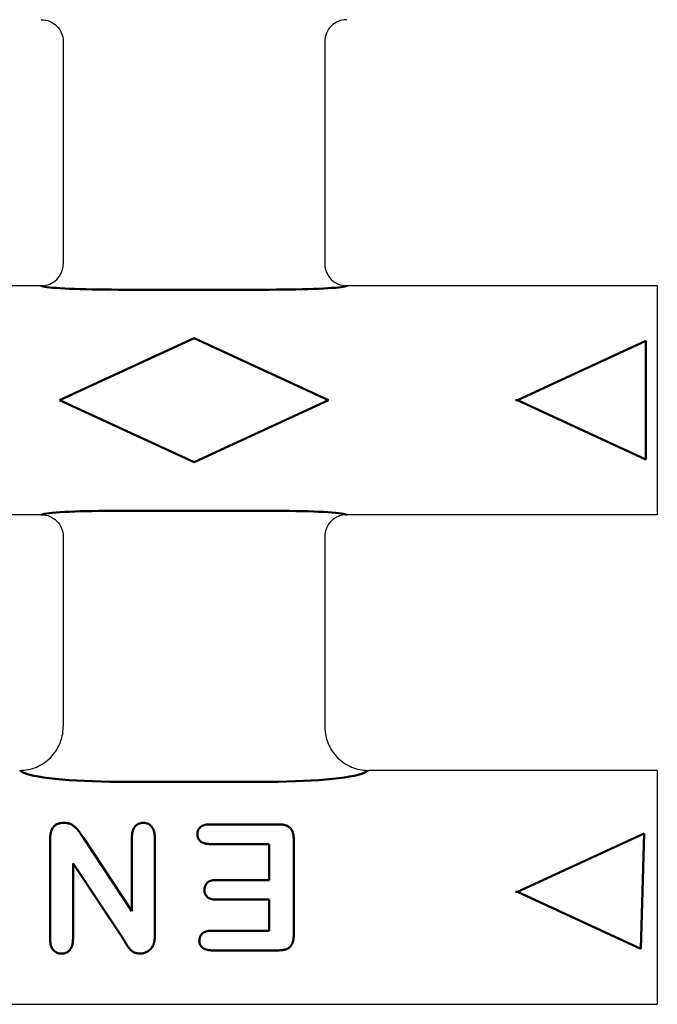
# Model space of a CAD drawing. Extents: x 63 to 1038, y 13 to 1482.
# Drawn here: x 939 to 969, y 849 to 894 of the extents above; entities that cross this region are included whole.
import ezdxf

# ---------------------------------------------------------------- set-up
doc = ezdxf.new("R2010")
doc.units = 0
doc.header["$LTSCALE"] = 5
doc.header["$MEASUREMENT"] = 0
doc.layers.add('DUENN-18', color=94, linetype='CONTINUOUS')
doc.layers.add('SICHTBAR', color=7, linetype='CONTINUOUS')

msp = doc.modelspace()

# ---------------------------------------------------------------- linework, layer by layer
at = {"layer": 'DUENN-18', "linetype": 'Continuous', "lineweight": 50}
for p, q in [((940.521, 881.731), (940.424, 881.76)), ((950.891, 881.579), (943.968, 881.579)), ((954.436, 881.76), (954.338, 881.731)), ((947.43, 879.355), (941.265, 876.51)), ((953.594, 876.51), (947.43, 879.355)), ((968.155, 879.229), (962.263, 876.51)), ((968.155, 879.229), (968.155, 873.791)), ((941.265, 876.51), (947.43, 873.665)), ((947.43, 873.665), (953.594, 876.51)), ((962.263, 876.51), (962.18, 876.51)), ((962.263, 876.51), (968.155, 873.791)), ((943.968, 871.441), (950.891, 871.441)), ((940.424, 871.26), (940.521, 871.289)), ((954.338, 871.289), (954.436, 871.26)), ((939.537, 859.473), (939.442, 859.539)), ((955.418, 859.539), (955.323, 859.473)), ((950.891, 859.016), (943.968, 859.016)), ((948.142, 857.06), (951.316, 857.06)), ((968.073, 856.641), (962.263, 853.96)), ((968.073, 856.641), (967.922, 851.348)), ((940.83, 851.808), (940.83, 856.371)), ((942.355, 856.446), (944.58, 853.085)), ((944.58, 853.085), (944.58, 856.466)), ((945.63, 856.462), (945.63, 851.986)), ((950.88, 856.16), (948.142, 856.16)), ((950.88, 854.51), (950.88, 856.16)), ((952.005, 856.343), (952.005, 852.002)), ((944.16, 851.839), (941.88, 855.26)), ((941.88, 855.26), (941.88, 851.808)), ((948.443, 854.51), (950.88, 854.51)), ((962.263, 853.96), (962.18, 853.96)), ((962.263, 853.96), (967.922, 851.348)), ((950.88, 853.61), (948.443, 853.61)), ((950.88, 852.185), (950.88, 853.61)), ((948.234, 852.185), (950.88, 852.185)), ((951.316, 851.285), (948.234, 851.285))]:
    msp.add_line(p, q, dxfattribs=at).dxf.unprotected_set("ltscale", 0)
for centre, major_axis, ratio, start_param, end_param in [((943.968, 881.763), (-3.5, 0), 0.052408, 0.174533, 1.570796), ((950.891, 881.763), (-3.5, 0), 0.052408, 1.570796, 2.96706), ((943.968, 871.257), (-3.5, 0), 0.052408, 4.712389, 6.108652), ((950.891, 871.257), (-3.5, 0), 0.052408, 3.316126, 4.712389), ((942.099, 870.759), (-1.958, 0.435), 0.126332, 5.759024, 5.766384), ((943.968, 859.569), (-4.5, 0), 0.122785, 0.174533, 1.570796), ((950.891, 859.569), (-4.5, 0), 0.122785, 1.570796, 2.96706)]:
    msp.add_ellipse(centre, major_axis=major_axis, ratio=ratio, start_param=start_param, end_param=end_param, dxfattribs=at).dxf.unprotected_set("ltscale", 0)
for points, knots in [([(940.83, 856.371), (940.831, 856.418), (940.832, 856.465), (940.837, 856.535), (940.84, 856.558), (940.846, 856.605), (940.85, 856.628), (940.865, 856.697), (940.878, 856.742), (940.913, 856.829), (940.934, 856.872), (940.987, 856.949), (941.019, 856.984), (941.074, 857.029), (941.093, 857.042), (941.134, 857.066), (941.155, 857.076), (941.198, 857.095), (941.22, 857.102), (941.266, 857.115), (941.289, 857.12), (941.358, 857.131), (941.405, 857.133), (941.452, 857.135)], [0, 0, 0, 0, 0.125, 0.125, 0.1875, 0.1875, 0.25, 0.25, 0.375, 0.375, 0.5, 0.5, 0.625, 0.625, 0.6875, 0.6875, 0.75, 0.75, 0.8125, 0.8125, 0.875, 0.875, 1, 1, 1, 1]), ([(941.452, 857.135), (941.502, 857.133), (941.552, 857.13), (941.65, 857.116), (941.699, 857.103), (941.769, 857.076), (941.792, 857.066), (941.836, 857.043), (941.858, 857.03), (941.899, 857.002), (941.919, 856.987), (941.957, 856.955), (941.976, 856.938), (942.012, 856.904), (942.03, 856.886), (942.063, 856.85), (942.08, 856.831), (942.127, 856.773), (942.157, 856.733), (942.244, 856.611), (942.299, 856.528), (942.355, 856.446)], [0, 0, 0, 0, 0.125, 0.125, 0.25, 0.25, 0.3125, 0.3125, 0.375, 0.375, 0.4375, 0.4375, 0.5, 0.5, 0.5625, 0.5625, 0.625, 0.625, 0.75, 0.75, 1, 1, 1, 1]), ([(944.58, 856.466), (944.581, 856.506), (944.582, 856.546), (944.589, 856.625), (944.594, 856.665), (944.611, 856.743), (944.623, 856.782), (944.653, 856.856), (944.671, 856.892), (944.717, 856.958), (944.744, 856.988), (944.804, 857.041), (944.837, 857.064), (944.908, 857.1), (944.946, 857.114), (944.995, 857.125), (945.005, 857.126), (945.025, 857.129), (945.035, 857.13), (945.065, 857.133), (945.085, 857.134), (945.105, 857.135)], [0, 0, 0, 0, 0.125, 0.125, 0.25, 0.25, 0.375, 0.375, 0.5, 0.5, 0.625, 0.625, 0.75, 0.75, 0.875, 0.875, 0.90625, 0.90625, 0.9375, 0.9375, 1, 1, 1, 1]), ([(945.105, 857.135), (945.125, 857.134), (945.145, 857.133), (945.175, 857.13), (945.185, 857.129), (945.205, 857.127), (945.215, 857.125), (945.264, 857.115), (945.302, 857.101), (945.373, 857.064), (945.407, 857.041), (945.466, 856.987), (945.493, 856.956), (945.538, 856.89), (945.557, 856.854), (945.586, 856.779), (945.597, 856.741), (945.61, 856.682), (945.614, 856.662), (945.62, 856.622), (945.622, 856.603), (945.627, 856.543), (945.628, 856.502), (945.63, 856.462)], [0, 0, 0, 0, 0.0625, 0.0625, 0.09375, 0.09375, 0.125, 0.125, 0.25, 0.25, 0.375, 0.375, 0.5, 0.5, 0.625, 0.625, 0.75, 0.75, 0.8125, 0.8125, 0.875, 0.875, 1, 1, 1, 1]), ([(947.584, 856.614), (947.585, 856.63), (947.586, 856.647), (947.589, 856.681), (947.592, 856.697), (947.598, 856.73), (947.602, 856.747), (947.613, 856.778), (947.62, 856.794), (947.635, 856.824), (947.643, 856.839), (947.662, 856.867), (947.672, 856.88), (947.705, 856.919), (947.73, 856.942), (947.785, 856.981), (947.815, 856.997), (947.877, 857.022), (947.909, 857.032), (947.958, 857.043), (947.975, 857.046), (948.008, 857.051), (948.025, 857.053), (948.075, 857.058), (948.109, 857.059), (948.142, 857.06)], [0, 0, 0, 0, 0.0625, 0.0625, 0.125, 0.125, 0.1875, 0.1875, 0.25, 0.25, 0.3125, 0.3125, 0.375, 0.375, 0.5, 0.5, 0.625, 0.625, 0.75, 0.75, 0.8125, 0.8125, 0.875, 0.875, 1, 1, 1, 1]), ([(951.316, 857.06), (951.364, 857.059), (951.412, 857.057), (951.483, 857.05), (951.507, 857.047), (951.555, 857.038), (951.578, 857.033), (951.624, 857.02), (951.647, 857.013), (951.692, 856.995), (951.714, 856.985), (951.756, 856.962), (951.777, 856.949), (951.815, 856.919), (951.832, 856.903), (951.865, 856.867), (951.879, 856.848), (951.905, 856.808), (951.917, 856.787), (951.949, 856.722), (951.964, 856.676), (951.998, 856.536), (952.001, 856.438), (952.005, 856.343)], [0, 0, 0, 0, 0.125, 0.125, 0.1875, 0.1875, 0.25, 0.25, 0.3125, 0.3125, 0.375, 0.375, 0.4375, 0.4375, 0.5, 0.5, 0.5625, 0.5625, 0.625, 0.625, 0.75, 0.75, 1, 1, 1, 1]), ([(948.142, 856.16), (948.075, 856.163), (948.006, 856.165), (947.907, 856.187), (947.874, 856.198), (947.812, 856.224), (947.782, 856.241), (947.741, 856.271), (947.728, 856.281), (947.703, 856.305), (947.691, 856.317), (947.67, 856.343), (947.659, 856.357), (947.641, 856.385), (947.633, 856.4), (947.618, 856.431), (947.612, 856.447), (947.602, 856.479), (947.598, 856.496), (947.588, 856.546), (947.586, 856.58), (947.584, 856.614)], [0, 0, 0, 0, 0.25, 0.25, 0.375, 0.375, 0.5, 0.5, 0.5625, 0.5625, 0.625, 0.625, 0.6875, 0.6875, 0.75, 0.75, 0.8125, 0.8125, 0.875, 0.875, 1, 1, 1, 1]), ([(947.909, 854.056), (947.91, 854.09), (947.912, 854.123), (947.921, 854.172), (947.925, 854.188), (947.935, 854.22), (947.94, 854.235), (947.953, 854.266), (947.961, 854.281), (947.977, 854.309), (947.986, 854.323), (948.017, 854.363), (948.04, 854.386), (948.119, 854.447), (948.181, 854.474), (948.311, 854.505), (948.377, 854.508), (948.443, 854.51)], [0, 0, 0, 0, 0.125, 0.125, 0.1875, 0.1875, 0.25, 0.25, 0.3125, 0.3125, 0.375, 0.375, 0.5, 0.5, 0.75, 0.75, 1, 1, 1, 1]), ([(948.443, 853.61), (948.378, 853.612), (948.311, 853.615), (948.183, 853.645), (948.121, 853.671), (948.042, 853.731), (948.019, 853.754), (947.978, 853.806), (947.96, 853.834), (947.933, 853.894), (947.923, 853.926), (947.912, 853.991), (947.91, 854.024), (947.909, 854.056)], [0, 0, 0, 0, 0.25, 0.25, 0.5, 0.5, 0.625, 0.625, 0.75, 0.75, 0.875, 0.875, 1, 1, 1, 1]), ([(945.63, 851.986), (945.629, 851.948), (945.629, 851.91), (945.626, 851.853), (945.625, 851.835), (945.622, 851.797), (945.62, 851.778), (945.616, 851.74), (945.613, 851.722), (945.608, 851.684), (945.604, 851.666), (945.598, 851.638), (945.596, 851.629), (945.591, 851.61), (945.589, 851.601), (945.581, 851.574), (945.575, 851.556), (945.569, 851.538)], [0, 0, 0, 0, 0.25, 0.25, 0.375, 0.375, 0.5, 0.5, 0.625, 0.625, 0.75, 0.75, 0.8125, 0.8125, 0.875, 0.875, 1, 1, 1, 1]), ([(947.679, 851.733), (947.68, 851.75), (947.681, 851.767), (947.683, 851.8), (947.685, 851.817), (947.691, 851.85), (947.695, 851.867), (947.706, 851.899), (947.712, 851.915), (947.726, 851.946), (947.734, 851.961), (947.751, 851.99), (947.761, 852.004), (947.793, 852.043), (947.818, 852.067), (947.873, 852.106), (947.903, 852.123), (947.966, 852.149), (947.999, 852.158), (948.098, 852.18), (948.166, 852.183), (948.234, 852.185)], [0, 0, 0, 0, 0.0625, 0.0625, 0.125, 0.125, 0.1875, 0.1875, 0.25, 0.25, 0.3125, 0.3125, 0.375, 0.375, 0.5, 0.5, 0.625, 0.625, 0.75, 0.75, 1, 1, 1, 1]), ([(952.005, 852.002), (952.004, 851.954), (952.002, 851.906), (951.996, 851.834), (951.993, 851.81), (951.986, 851.763), (951.981, 851.739), (951.969, 851.693), (951.962, 851.67), (951.946, 851.624), (951.937, 851.602), (951.907, 851.537), (951.88, 851.496), (951.84, 851.452), (951.831, 851.443), (951.814, 851.427), (951.804, 851.419), (951.776, 851.397), (951.756, 851.384), (951.714, 851.36), (951.692, 851.35), (951.647, 851.333), (951.624, 851.325), (951.578, 851.312), (951.555, 851.307), (951.507, 851.298), (951.483, 851.295), (951.412, 851.288), (951.364, 851.286), (951.316, 851.285)], [0, 0, 0, 0, 0.125, 0.125, 0.1875, 0.1875, 0.25, 0.25, 0.3125, 0.3125, 0.375, 0.375, 0.5, 0.5, 0.53125, 0.53125, 0.5625, 0.5625, 0.625, 0.625, 0.6875, 0.6875, 0.75, 0.75, 0.8125, 0.8125, 0.875, 0.875, 1, 1, 1, 1]), ([(941.361, 851.135), (941.32, 851.137), (941.28, 851.139), (941.2, 851.154), (941.161, 851.167), (941.088, 851.202), (941.054, 851.225), (940.993, 851.278), (940.965, 851.308), (940.92, 851.375), (940.901, 851.412), (940.871, 851.487), (940.86, 851.526), (940.836, 851.645), (940.832, 851.727), (940.83, 851.808)], [0, 0, 0, 0, 0.125, 0.125, 0.25, 0.25, 0.375, 0.375, 0.5, 0.5, 0.625, 0.625, 0.75, 0.75, 1, 1, 1, 1]), ([(941.88, 851.808), (941.879, 851.768), (941.878, 851.727), (941.874, 851.668), (941.872, 851.648), (941.866, 851.608), (941.862, 851.588), (941.85, 851.529), (941.839, 851.49), (941.818, 851.434), (941.81, 851.416), (941.792, 851.38), (941.782, 851.363), (941.748, 851.313), (941.722, 851.282), (941.678, 851.241), (941.662, 851.229), (941.629, 851.206), (941.612, 851.196), (941.558, 851.168), (941.519, 851.155), (941.461, 851.143), (941.441, 851.14), (941.401, 851.137), (941.381, 851.136), (941.361, 851.135)], [0, 0, 0, 0, 0.125, 0.125, 0.1875, 0.1875, 0.25, 0.25, 0.375, 0.375, 0.4375, 0.4375, 0.5, 0.5, 0.625, 0.625, 0.6875, 0.6875, 0.75, 0.75, 0.875, 0.875, 0.9375, 0.9375, 1, 1, 1, 1]), ([(944.963, 851.135), (944.916, 851.137), (944.869, 851.139), (944.776, 851.156), (944.731, 851.171), (944.646, 851.212), (944.606, 851.238), (944.533, 851.297), (944.499, 851.331), (944.439, 851.403), (944.411, 851.441), (944.358, 851.519), (944.333, 851.559), (944.259, 851.679), (944.21, 851.759), (944.16, 851.839)], [0, 0, 0, 0, 0.125, 0.125, 0.25, 0.25, 0.375, 0.375, 0.5, 0.5, 0.625, 0.625, 0.75, 0.75, 1, 1, 1, 1]), ([(945.569, 851.538), (945.555, 851.509), (945.542, 851.48), (945.509, 851.425), (945.49, 851.398), (945.449, 851.349), (945.426, 851.326), (945.378, 851.284), (945.352, 851.265), (945.272, 851.212), (945.214, 851.183), (945.122, 851.154), (945.091, 851.146), (945.027, 851.138), (944.995, 851.136), (944.963, 851.135)], [0, 0, 0, 0, 0.125, 0.125, 0.25, 0.25, 0.375, 0.375, 0.5, 0.5, 0.75, 0.75, 0.875, 0.875, 1, 1, 1, 1]), ([(948.234, 851.285), (948.167, 851.288), (948.099, 851.29), (948, 851.311), (947.968, 851.321), (947.906, 851.347), (947.876, 851.363), (947.821, 851.403), (947.796, 851.426), (947.753, 851.477), (947.734, 851.506), (947.705, 851.567), (947.695, 851.599), (947.685, 851.649), (947.683, 851.665), (947.681, 851.699), (947.68, 851.716), (947.679, 851.733)], [0, 0, 0, 0, 0.25, 0.25, 0.375, 0.375, 0.5, 0.5, 0.625, 0.625, 0.75, 0.75, 0.875, 0.875, 0.9375, 0.9375, 1, 1, 1, 1])]:
    msp.add_open_spline(points, degree=3, knots=knots, dxfattribs=at).dxf.unprotected_set("ltscale", 0)
at = {"layer": 'SICHTBAR'}
for p, q in [((941.43, 892.961), (941.43, 882.759)), ((953.43, 892.961), (953.43, 882.759)), ((940.424, 881.76), (912.936, 881.76)), ((968.68, 881.76), (954.436, 881.76)), ((968.68, 881.76), (968.68, 871.26)), ((940.424, 871.26), (912.936, 871.26)), ((968.68, 871.26), (954.436, 871.26)), ((941.43, 870.261), (941.43, 861.538)), ((953.43, 870.261), (953.43, 861.538)), ((968.68, 859.539), (955.426, 859.539)), ((968.68, 859.539), (968.68, 848.81)), ((732.054, 848.81), (968.68, 848.81))]:
    msp.add_line(p, q, dxfattribs=at)
for centre, major_axis, ratio, start_param, end_param in [((942.099, 893.459), (-1.958, 0.435), 0.126332, 5.759024, 5.766384), ((942.099, 893.459), (-1.958, 0.435), 0.126332, 5.759024, 5.766384), ((952.761, 893.459), (-1.958, -0.435), 0.126332, 3.658393, 3.665754), ((952.761, 893.459), (-1.958, -0.435), 0.126332, 3.658393, 3.665754), ((954.232, 893.197), (-0.385, -0.992), 0.70969, 5.205905, 5.212699), ((940.627, 882.523), (-0.385, -0.992), 0.70969, 2.064312, 2.071106), ((954.232, 882.523), (0.385, -0.992), 0.70969, 4.212079, 4.218873), ((942.099, 882.261), (-1.958, -0.435), 0.126332, 0.516801, 0.524162), ((952.761, 882.261), (-1.958, 0.435), 0.126332, 2.617431, 2.624792), ((952.761, 870.759), (-1.958, -0.435), 0.126332, 3.658393, 3.665754), ((954.232, 870.497), (-0.385, -0.992), 0.70969, 5.205905, 5.212699), ((939.825, 860.908), (-0.891, -2.017), 0.661453, 2.146603, 2.1597), ((955.034, 860.908), (0.891, -2.017), 0.661453, 4.123486, 4.136582), ((939.882, 860.816), (-2.036, -0.432), 0.590599, 1.225915, 1.229872), ((954.977, 860.816), (-2.036, 0.432), 0.590599, 1.911721, 1.915677)]:
    msp.add_ellipse(centre, major_axis=major_axis, ratio=ratio, start_param=start_param, end_param=end_param, dxfattribs=at)
for points, knots in [([(940.431, 893.96), (940.562, 893.96), (940.691, 893.934), (940.932, 893.835), (941.043, 893.761), (941.319, 893.487), (941.428, 893.23), (941.43, 892.968)], [0, 0, 0, 0, 0.25, 0.25, 0.5, 0.5, 1, 1, 1, 1]), ([(954.428, 893.96), (954.297, 893.96), (954.168, 893.934), (953.927, 893.835), (953.817, 893.761), (953.54, 893.487), (953.431, 893.23), (953.43, 892.968)], [0, 0, 0, 0, 0.25, 0.25, 0.5, 0.5, 1, 1, 1, 1]), ([(940.431, 881.76), (940.562, 881.76), (940.691, 881.786), (940.932, 881.885), (941.043, 881.959), (941.319, 882.232), (941.428, 882.49), (941.43, 882.752)], [0, 0, 0, 0, 0.25, 0.25, 0.5, 0.5, 1, 1, 1, 1]), ([(953.43, 882.752), (953.43, 882.621), (953.457, 882.492), (953.558, 882.252), (953.632, 882.142), (953.816, 881.959), (953.927, 881.885), (954.167, 881.787), (954.297, 881.76), (954.428, 881.76)], [0, 0, 0, 0, 0.25, 0.25, 0.5, 0.5, 0.75, 0.75, 1, 1, 1, 1]), ([(940.431, 871.26), (940.562, 871.26), (940.691, 871.234), (940.932, 871.135), (941.043, 871.061), (941.319, 870.787), (941.428, 870.53), (941.43, 870.268)], [0, 0, 0, 0, 0.25, 0.25, 0.5, 0.5, 1, 1, 1, 1]), ([(954.428, 871.26), (954.297, 871.26), (954.168, 871.234), (953.927, 871.135), (953.817, 871.061), (953.54, 870.787), (953.431, 870.53), (953.43, 870.268)], [0, 0, 0, 0, 0.25, 0.25, 0.5, 0.5, 1, 1, 1, 1]), ([(939.442, 859.539), (939.572, 859.539), (939.701, 859.552), (939.953, 859.602), (940.079, 859.64), (940.318, 859.739), (940.432, 859.799), (940.647, 859.942), (940.75, 860.025), (940.933, 860.207), (941.015, 860.306), (941.16, 860.521), (941.223, 860.636), (941.373, 860.992), (941.427, 861.251), (941.43, 861.511)], [0, 0, 0, 0, 0.125, 0.125, 0.25, 0.25, 0.375, 0.375, 0.5, 0.5, 0.625, 0.625, 0.75, 0.75, 1, 1, 1, 1]), ([(953.43, 861.511), (953.431, 861.381), (953.445, 861.253), (953.497, 861.001), (953.536, 860.876), (953.636, 860.637), (953.698, 860.523), (953.842, 860.309), (953.926, 860.208), (954.109, 860.026), (954.209, 859.944), (954.425, 859.801), (954.54, 859.739), (954.897, 859.592), (955.156, 859.54), (955.418, 859.539)], [0, 0, 0, 0, 0.125, 0.125, 0.25, 0.25, 0.375, 0.375, 0.5, 0.5, 0.625, 0.625, 0.75, 0.75, 1, 1, 1, 1])]:
    msp.add_open_spline(points, degree=3, knots=knots, dxfattribs=at)

doc.saveas('drawing.dxf')
